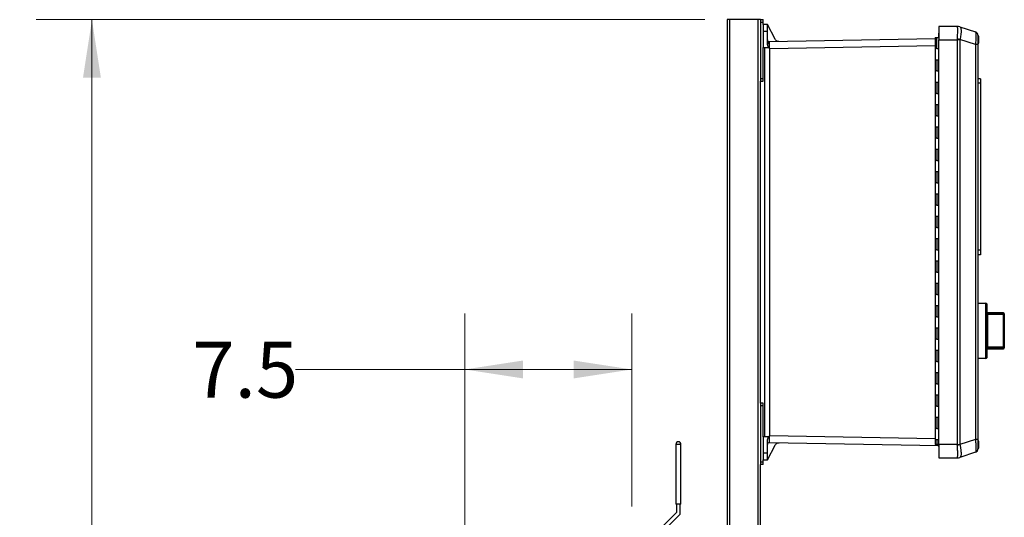
# Model space of a CAD drawing. Units: inches. Extents: x 0.4 to 10.6, y 0.4 to 8.1.
# Drawn here: x 2.1 to 4.3, y 3.5 to 4.7 of the extents above; entities that cross this region are included whole.
import ezdxf

# ---------------------------------------------------------------- set-up
doc = ezdxf.new("R2010")
doc.units = ezdxf.units.IN
doc.header["$MEASUREMENT"] = 0
doc.styles.add('SLDTEXTSTYLE0', font='TXT', dxfattribs={"width": 0.75})
doc.dimstyles.new('SLDDIMSTYLE1', dxfattribs={"dimtxt": 0.125, "dimasz": 0.13, "dimexe": 0, "dimexo": 0.0625, "dimgap": 0.03125, "dimtad": 0, "dimtih": 1, "dimtoh": 1, "dimdec": 1, "dimlfac": 20, "dimrnd": 1e-09, "dimzin": 12, "dimdsep": 46, "dimtxsty": 'SLDTEXTSTYLE0', "dimsah": 1, "dimcen": 0.09, "dimadec": 0, "dimazin": 3, "dimtfac": 1, "dimtdec": 1, "dimtofl": 0, "dimtmove": 0, "dimatfit": 3, "dimfxl": 0, "dimfrac": 2, "dimtolj": 1, "dimtzin": 12, "dimarcsym": 0})

# ---------------------------------------------------------------- blocks, each defined once
blk = doc.blocks.new('_D_7')
at = {"color": 7, "linetype": 'Continuous', "lineweight": 18}
for p, q in [((3.1238, 3.3213), (3.1238, 4.0011)), ((3.4972, 3.5693), (3.4972, 4.0011)), ((3.1238, 3.8761), (2.7453, 3.8761)), ((3.4972, 3.8761), (3.1238, 3.8761))]:
    blk.add_line(p, q, dxfattribs=at)
for points in [[(3.1238, 3.8761), (3.2538, 3.8561), (3.2538, 3.8961)], [(3.4972, 3.8761), (3.3672, 3.8961), (3.3672, 3.8561)]]:
    blk.add_solid(points, dxfattribs=at)
at = {"color": 7, "linetype": 'Continuous', "lineweight": 18, "insert": (2.5144, 3.938), "char_height": 0.125, "attachment_point": 1, "style": 'SLDTEXTSTYLE0'}
blk.add_mtext('7.5', dxfattribs=at)
blk = doc.blocks.new('_D_8')
at = {"color": 7, "linetype": 'Continuous', "lineweight": 18}
for p, q in [((3.6603, 4.6591), (2.1648, 4.6591)), ((2.2898, 4.6591), (2.2898, 3.4754)), ((2.2898, 2.0933), (2.2898, 3.277)), ((3.4124, 2.0933), (2.1648, 2.0933))]:
    blk.add_line(p, q, dxfattribs=at)
for points in [[(2.2898, 4.6591), (2.2698, 4.5291), (2.3098, 4.5291)], [(2.2898, 2.0933), (2.3098, 2.2233), (2.2698, 2.2233)]]:
    blk.add_solid(points, dxfattribs=at)
at = {"color": 7, "linetype": 'Continuous', "lineweight": 18, "insert": (2.1282, 3.4381), "char_height": 0.125, "attachment_point": 1, "style": 'SLDTEXTSTYLE0'}
blk.add_mtext('51.3', dxfattribs=at)

msp = doc.modelspace()

# ---------------------------------------------------------------- linework, layer by layer
at = {"color": 7, "linetype": 'Continuous', "lineweight": 25}
for p, q in [((3.7103, 4.6591), (3.7103, 2.7261)), ((3.7166, 4.6591), (3.7103, 4.6591)), ((3.7791, 4.6591), (3.7166, 4.6591)), ((3.7853, 4.6591), (3.7791, 4.6591)), ((3.7853, 4.6591), (3.7912, 4.6591)), ((3.7853, 4.6591), (3.7853, 4.6532)), ((3.7853, 4.6532), (3.7912, 4.6532)), ((3.7853, 4.6532), (3.7853, 4.5272)), ((3.7912, 4.6532), (3.7912, 4.6591)), ((3.7912, 4.6483), (3.7912, 4.6532)), ((3.8007, 4.6483), (3.7912, 4.6483)), ((3.8176, 4.6154), (3.8007, 4.6483)), ((3.7912, 4.6325), (3.7912, 4.5971)), ((3.8007, 4.6325), (3.7912, 4.6325)), ((3.8007, 4.6059), (3.8007, 4.6325)), ((4.183, 4.6291), (4.183, 4.6192)), ((4.183, 4.6291), (4.1839, 4.6291)), ((4.1839, 4.6441), (4.1839, 4.6142)), ((4.2248, 4.6441), (4.1839, 4.6441)), ((4.2248, 4.6441), (4.2249, 4.6441)), ((4.231, 4.6431), (4.2309, 4.6432)), ((4.231, 4.6431), (4.2658, 4.6318)), ((4.1756, 4.6162), (3.8047, 4.6097)), ((4.1756, 4.6192), (4.1756, 4.5942)), ((4.1756, 4.6192), (4.1797, 4.6192)), ((4.1797, 4.5942), (4.1797, 4.6192)), ((4.1797, 4.6192), (4.1839, 4.6192)), ((4.1839, 3.7083), (4.1839, 4.6142)), ((4.1839, 4.6142), (4.2248, 4.6142)), ((4.2249, 4.6156), (4.2248, 4.6142)), ((4.2248, 4.6142), (4.2248, 3.7083)), ((4.2309, 4.6142), (4.2248, 4.6142)), ((4.2309, 4.6142), (4.231, 4.6147)), ((4.2309, 4.6142), (4.2309, 3.7083)), ((4.2658, 4.6034), (4.231, 4.6147)), ((4.2658, 4.6034), (4.2658, 3.7191)), ((4.2713, 4.6034), (4.2658, 4.6034)), ((4.2713, 4.6034), (4.2713, 3.7191)), ((4.2722, 4.6049), (4.2722, 4.6235)), ((3.7912, 4.5272), (3.7912, 4.5971)), ((3.7912, 4.5971), (3.8031, 4.5971)), ((3.7942, 4.5971), (3.7942, 3.725)), ((3.8037, 4.5971), (3.8031, 4.5971)), ((3.8047, 4.5952), (3.8037, 4.5971)), ((3.8047, 4.5952), (3.8058, 4.594)), ((3.8058, 3.7281), (3.8058, 4.594)), ((4.1756, 4.5942), (4.1756, 4.5692)), ((4.1797, 4.5942), (4.1756, 4.5942)), ((4.1797, 4.5942), (4.1839, 4.5942)), ((4.1756, 4.5692), (4.1756, 4.5442)), ((4.1756, 4.5692), (4.1797, 4.5692)), ((4.1797, 4.5692), (4.1797, 4.5442)), ((4.1797, 4.5692), (4.1839, 4.5692)), ((4.1756, 4.5442), (4.1756, 4.5192)), ((4.1797, 4.5442), (4.1756, 4.5442)), ((4.1797, 4.5442), (4.1839, 4.5442)), ((3.7853, 4.5272), (3.7912, 4.5272)), ((3.7853, 4.5272), (3.7853, 4.5213)), ((3.7853, 4.5213), (3.7912, 4.5213)), ((3.7853, 3.8008), (3.7853, 4.5213)), ((3.7912, 4.5213), (3.7912, 4.5272)), ((4.1756, 4.5192), (4.1756, 4.4942)), ((4.1756, 4.5192), (4.1797, 4.5192)), ((4.1797, 4.5192), (4.1797, 4.4942)), ((4.1797, 4.5192), (4.1839, 4.5192)), ((4.2772, 4.5266), (4.2713, 4.5266)), ((4.2772, 4.5168), (4.2713, 4.5168)), ((4.2772, 4.5266), (4.2772, 4.5168)), ((4.2772, 4.5168), (4.2772, 4.1428)), ((4.1756, 4.4942), (4.1756, 4.4692)), ((4.1797, 4.4942), (4.1756, 4.4942)), ((4.1797, 4.4942), (4.1839, 4.4942)), ((4.1756, 4.4692), (4.1756, 4.4442)), ((4.1756, 4.4692), (4.1797, 4.4692)), ((4.1797, 4.4692), (4.1797, 4.4442)), ((4.1797, 4.4692), (4.1839, 4.4692)), ((4.1756, 4.4442), (4.1756, 4.4192)), ((4.1797, 4.4442), (4.1756, 4.4442)), ((4.1797, 4.4442), (4.1839, 4.4442)), ((4.1756, 4.4192), (4.1756, 4.3942)), ((4.1756, 4.4192), (4.1797, 4.4192)), ((4.1797, 4.4192), (4.1797, 4.3942)), ((4.1797, 4.4192), (4.1839, 4.4192)), ((4.1756, 4.3942), (4.1756, 4.3692)), ((4.1797, 4.3942), (4.1756, 4.3942)), ((4.1797, 4.3942), (4.1839, 4.3942)), ((4.1756, 4.3692), (4.1756, 4.3442)), ((4.1756, 4.3692), (4.1797, 4.3692)), ((4.1797, 4.3692), (4.1797, 4.3442)), ((4.1797, 4.3692), (4.1839, 4.3692)), ((4.1756, 4.3442), (4.1756, 4.3192)), ((4.1797, 4.3442), (4.1756, 4.3442)), ((4.1797, 4.3442), (4.1839, 4.3442)), ((4.1756, 4.3192), (4.1756, 4.2942)), ((4.1756, 4.3192), (4.1797, 4.3192)), ((4.1797, 4.3192), (4.1797, 4.2942)), ((4.1797, 4.3192), (4.1839, 4.3192)), ((4.1756, 4.2942), (4.1756, 4.2692)), ((4.1797, 4.2942), (4.1756, 4.2942)), ((4.1797, 4.2942), (4.1839, 4.2942)), ((4.1756, 4.2692), (4.1756, 4.2442)), ((4.1756, 4.2692), (4.1797, 4.2692)), ((4.1797, 4.2692), (4.1797, 4.2442)), ((4.1797, 4.2692), (4.1839, 4.2692)), ((4.1756, 4.2442), (4.1756, 4.2192)), ((4.1797, 4.2442), (4.1756, 4.2442)), ((4.1797, 4.2442), (4.1839, 4.2442)), ((4.1756, 4.2192), (4.1756, 4.1942)), ((4.1756, 4.2192), (4.1797, 4.2192)), ((4.1797, 4.2192), (4.1797, 4.1942)), ((4.1797, 4.2192), (4.1839, 4.2192)), ((4.1756, 4.1942), (4.1756, 4.1692)), ((4.1797, 4.1942), (4.1756, 4.1942)), ((4.1797, 4.1942), (4.1839, 4.1942)), ((4.1756, 4.1692), (4.1756, 4.1442)), ((4.1756, 4.1692), (4.1797, 4.1692)), ((4.1797, 4.1692), (4.1797, 4.1442)), ((4.1797, 4.1692), (4.1839, 4.1692)), ((4.1756, 4.1442), (4.1756, 4.1192)), ((4.1797, 4.1442), (4.1756, 4.1442)), ((4.1797, 4.1442), (4.1839, 4.1442)), ((4.2772, 4.1428), (4.2713, 4.1428)), ((4.2772, 4.1428), (4.2772, 4.1329)), ((4.1756, 4.1192), (4.1756, 4.0942)), ((4.1756, 4.1192), (4.1797, 4.1192)), ((4.1797, 4.1192), (4.1797, 4.0942)), ((4.1797, 4.1192), (4.1839, 4.1192)), ((4.2772, 4.1329), (4.2713, 4.1329)), ((4.1756, 4.0942), (4.1756, 4.0692)), ((4.1797, 4.0942), (4.1756, 4.0942)), ((4.1797, 4.0942), (4.1839, 4.0942)), ((4.1756, 4.0692), (4.1756, 4.0442)), ((4.1756, 4.0692), (4.1797, 4.0692)), ((4.1797, 4.0692), (4.1797, 4.0442)), ((4.1797, 4.0692), (4.1839, 4.0692)), ((4.1756, 4.0442), (4.1756, 4.0192)), ((4.1797, 4.0442), (4.1756, 4.0442)), ((4.1797, 4.0442), (4.1839, 4.0442)), ((4.1756, 4.0192), (4.1756, 3.9942)), ((4.1756, 4.0192), (4.1797, 4.0192)), ((4.1797, 4.0192), (4.1797, 3.9942)), ((4.1797, 4.0192), (4.1839, 4.0192)), ((4.2713, 4.0256), (4.2891, 4.0247)), ((4.2891, 4.0227), (4.2713, 4.0237)), ((4.2891, 3.9025), (4.2891, 4.0227)), ((4.2909, 4.0227), (4.2891, 4.0227)), ((4.2909, 4.0227), (4.2909, 3.9025)), ((4.291, 4.0163), (4.2909, 4.0163)), ((4.291, 4.0163), (4.291, 4.0067)), ((4.1756, 3.9942), (4.1756, 3.9692)), ((4.1797, 3.9942), (4.1756, 3.9942)), ((4.1797, 3.9942), (4.1839, 3.9942)), ((4.291, 4.0067), (4.2909, 4.0067)), ((4.3284, 4.003), (4.291, 4.003)), ((4.291, 4.003), (4.291, 4.0005)), ((4.291, 4.0005), (4.291, 3.9778)), ((4.2929, 4.0007), (4.2929, 3.9988)), ((4.2929, 4.0007), (4.3284, 4.0007)), ((4.2929, 3.9988), (4.2929, 3.9265)), ((4.3284, 3.9988), (4.2929, 3.9988)), ((4.3284, 4.0007), (4.3284, 3.9988)), ((4.3303, 3.9988), (4.3284, 3.9988)), ((4.3284, 3.9265), (4.3284, 3.9988)), ((4.3303, 4.001), (4.3303, 3.9988)), ((4.3304, 3.9995), (4.3303, 3.9995)), ((4.3303, 3.9988), (4.3303, 3.9265)), ((4.3304, 3.9899), (4.3303, 3.9899)), ((4.3304, 3.9995), (4.3304, 3.9899)), ((4.1756, 3.9692), (4.1756, 3.9442)), ((4.1756, 3.9692), (4.1797, 3.9692)), ((4.1797, 3.9692), (4.1797, 3.9442)), ((4.1797, 3.9692), (4.1839, 3.9692)), ((4.291, 3.977), (4.2909, 3.977)), ((4.291, 3.9737), (4.2909, 3.9737)), ((4.291, 3.9705), (4.2909, 3.9705)), ((4.291, 3.9681), (4.2909, 3.9681)), ((4.291, 3.9698), (4.291, 3.9688)), ((4.1756, 3.9442), (4.1756, 3.9192)), ((4.1797, 3.9442), (4.1756, 3.9442)), ((4.1797, 3.9442), (4.1839, 3.9442)), ((4.291, 3.9628), (4.2909, 3.9628)), ((4.291, 3.9574), (4.2909, 3.9574)), ((4.291, 3.9567), (4.291, 3.9248)), ((4.291, 3.9248), (4.291, 3.9223)), ((4.291, 3.9223), (4.3284, 3.9223)), ((4.2929, 3.9265), (4.2929, 3.9246)), ((4.2929, 3.9265), (4.3284, 3.9265)), ((4.3284, 3.9246), (4.2929, 3.9246)), ((4.3284, 3.9265), (4.3303, 3.9265)), ((4.3284, 3.9265), (4.3284, 3.9246)), ((4.3303, 3.9265), (4.3303, 3.9243)), ((4.1756, 3.9192), (4.1756, 3.8942)), ((4.1756, 3.9192), (4.1797, 3.9192)), ((4.1797, 3.9192), (4.1797, 3.8942)), ((4.1797, 3.9192), (4.1839, 3.9192)), ((4.2713, 3.9016), (4.2891, 3.9025)), ((4.2891, 3.9006), (4.2713, 3.8996)), ((4.2909, 3.9025), (4.2891, 3.9025)), ((4.1756, 3.8942), (4.1756, 3.8692)), ((4.1797, 3.8942), (4.1756, 3.8942)), ((4.1797, 3.8942), (4.1839, 3.8942)), ((4.1756, 3.8692), (4.1756, 3.8442)), ((4.1756, 3.8692), (4.1797, 3.8692)), ((4.1797, 3.8692), (4.1797, 3.8442)), ((4.1797, 3.8692), (4.1839, 3.8692)), ((4.1756, 3.8442), (4.1756, 3.8192)), ((4.1797, 3.8442), (4.1756, 3.8442)), ((4.1797, 3.8442), (4.1839, 3.8442)), ((4.1756, 3.8192), (4.1756, 3.7942)), ((4.1756, 3.8192), (4.1797, 3.8192)), ((4.1797, 3.8192), (4.1797, 3.7942)), ((4.1797, 3.8192), (4.1839, 3.8192)), ((3.7853, 3.8008), (3.7853, 3.7949)), ((3.7912, 3.8008), (3.7853, 3.8008)), ((3.7912, 3.7949), (3.7853, 3.7949)), ((3.7853, 3.7949), (3.7853, 3.6689)), ((3.7912, 3.7949), (3.7912, 3.8008)), ((3.7912, 3.725), (3.7912, 3.7949)), ((4.1756, 3.7942), (4.1756, 3.7692)), ((4.1797, 3.7942), (4.1756, 3.7942)), ((4.1797, 3.7942), (4.1839, 3.7942)), ((4.1756, 3.7692), (4.1756, 3.7442)), ((4.1756, 3.7692), (4.1797, 3.7692)), ((4.1797, 3.7692), (4.1797, 3.7442)), ((4.1797, 3.7692), (4.1839, 3.7692)), ((4.1756, 3.7442), (4.1756, 3.7192)), ((4.1797, 3.7442), (4.1756, 3.7442)), ((4.1797, 3.7442), (4.1839, 3.7442)), ((3.7912, 3.725), (3.7912, 3.6896)), ((3.8031, 3.725), (3.7912, 3.725)), ((3.8031, 3.725), (3.8037, 3.725)), ((3.8037, 3.725), (3.8047, 3.7269)), ((3.8058, 3.7281), (3.8047, 3.7269)), ((3.607, 3.7085), (3.5957, 3.7085)), ((3.5957, 3.7085), (3.5957, 3.5743)), ((3.6072, 3.7085), (3.607, 3.7085)), ((3.6072, 3.5743), (3.6072, 3.7085)), ((3.8007, 3.6896), (3.8007, 3.7162)), ((3.8007, 3.6738), (3.8176, 3.7067)), ((3.8047, 3.7124), (4.1839, 3.7058)), ((4.1756, 3.7192), (4.1756, 3.7083)), ((4.1756, 3.7192), (4.1797, 3.7192)), ((4.1797, 3.7083), (4.1756, 3.7083)), ((4.1797, 3.7192), (4.1797, 3.7083)), ((4.1797, 3.7192), (4.1839, 3.7192)), ((4.1839, 3.7083), (4.1797, 3.7083)), ((4.1839, 3.7038), (4.1835, 3.7046)), ((4.2248, 3.7083), (4.1839, 3.7083)), ((4.1839, 3.7083), (4.1839, 3.6784)), ((4.2248, 3.7083), (4.2309, 3.7083)), ((4.2249, 3.7069), (4.2248, 3.7083)), ((4.231, 3.7078), (4.2309, 3.7083)), ((4.2658, 3.7191), (4.231, 3.7078)), ((4.2713, 3.7191), (4.2658, 3.7191)), ((4.2722, 3.6986), (4.2722, 3.7173)), ((3.7912, 3.6896), (3.8007, 3.6896)), ((4.1839, 3.6784), (4.2248, 3.6784)), ((4.2249, 3.6784), (4.2248, 3.6784)), ((4.2309, 3.6793), (4.231, 3.6793)), ((4.2658, 3.6907), (4.231, 3.6793)), ((3.7853, 3.6689), (3.7853, 3.663)), ((3.7912, 3.6689), (3.7853, 3.6689)), ((3.7912, 3.663), (3.7853, 3.663)), ((3.7853, 2.7255), (3.7853, 3.663)), ((3.7912, 3.6689), (3.7912, 3.6738)), ((3.7912, 3.6738), (3.8007, 3.6738)), ((3.7912, 3.663), (3.7912, 3.6689)), ((3.6072, 3.5743), (3.5957, 3.5743)), ((3.5972, 3.5743), (3.5972, 3.5558)), ((3.6057, 3.5522), (3.6057, 3.5743)), ((3.5972, 3.5558), (3.5472, 3.5058)), ((3.5557, 3.5022), (3.6057, 3.5522))]:
    msp.add_line(p, q, dxfattribs=at)
at = {"color": 1, "linetype": 'Continuous', "lineweight": 25}
for p, q in [((3.7166, 2.7261), (3.7166, 4.6591)), ((3.7791, 4.6591), (3.7791, 2.7255)), ((4.1756, 4.6004), (3.8058, 4.594)), ((4.3284, 4.0007), (4.3284, 4.003)), ((4.3284, 3.9223), (4.3284, 3.9246)), ((3.8058, 3.7281), (4.1756, 3.7217)), ((4.1839, 3.7046), (4.1835, 3.7046))]:
    msp.add_line(p, q, dxfattribs=at)
at = {"color": 7, "linetype": 'Continuous', "lineweight": 25}
for centre, radius, start, end in [((4.2248, 4.6244), 0.0197, 72, 90), ((4.225, 4.6248), 0.0192, 72.0043, 90.4094), ((4.2634, 4.6243), 0.00787, 44.2833, 72), ((4.2634, 4.6243), 0.00787, 0, 23.6365), ((3.8046, 4.6136), 0.00394, 180, 271), ((3.8041, 4.6086), 0.00355, 191.6971, 279.1019), ((4.1669, 4.2208), 0.3991, 80.765, 81.6487), ((4.2725, 4.6223), 0.0012, 100.2378, 180), ((4.2725, 4.6061), 0.0012, 180, 259.7622), ((4.2797, 4.0237), 0.00947, 354.0433, 5.9567), ((4.289, 4.0227), 0.00197, 0, 87), ((4.2909, 4.003), 0.0000197, 0, 90), ((4.3284, 4.001), 0.00197, 0, 90), ((4.3284, 3.9987), 0.00191, 1.7377, 91.6382), ((4.2909, 3.9223), 0.0000197, 270, 0), ((4.3284, 3.9265), 0.00191, 268.3618, 358.2623), ((4.3284, 3.9243), 0.00197, 270, 0), ((4.2797, 3.9016), 0.00947, 354.0433, 5.9567), ((4.289, 3.9025), 0.00197, 273, 0), ((3.6014, 3.7085), 0.00575, 0, 180), ((3.8046, 3.7085), 0.00394, 89, 180), ((4.1669, 4.1017), 0.3991, 278.3513, 279.235), ((4.2725, 3.7161), 0.0012, 100.2378, 180), ((4.2725, 3.6998), 0.0012, 180, 259.7622), ((4.2248, 3.6981), 0.0197, 270, 288), ((4.225, 3.6976), 0.0192, 269.5906, 287.9957), ((4.2634, 3.6982), 0.00787, 288, 318.8147), ((4.2634, 3.6982), 0.00787, 338.8912, 0)]:
    msp.add_arc(centre, radius, start, end, dxfattribs=at)
for points, knots in [([(3.7912, 4.6483), (3.7912, 4.6482), (3.7912, 4.648), (3.7912, 4.6465), (3.7912, 4.6442), (3.7912, 4.6412), (3.7912, 4.6376), (3.7912, 4.6345), (3.7912, 4.6325)], [0, 0, 0, 0, 0.1551065, 0.2903127, 0.5001872, 0.6305502, 0.7574915, 1, 1, 1, 1]), ([(3.8007, 4.6325), (3.8007, 4.6345), (3.8007, 4.6376), (3.8007, 4.6412), (3.8007, 4.6442), (3.8007, 4.6465), (3.8007, 4.648), (3.8007, 4.6482), (3.8007, 4.6483)], [0, 0, 0, 0, 0.242507, 0.369449, 0.499813, 0.709685, 0.844892, 1, 1, 1, 1]), ([(4.2249, 4.6441), (4.225, 4.6439), (4.2251, 4.6435), (4.2253, 4.6418), (4.2254, 4.6391), (4.2255, 4.6355), (4.2254, 4.6311), (4.2253, 4.6262), (4.2251, 4.621), (4.225, 4.6174), (4.2249, 4.6156)], [0, 0, 0, 0, 0.122924, 0.241312, 0.371465, 0.5, 0.628538, 0.758688, 0.877078, 1, 1, 1, 1]), ([(4.231, 4.6431), (4.2312, 4.643), (4.2318, 4.6427), (4.2324, 4.6418), (4.2331, 4.6403), (4.2335, 4.6379), (4.2337, 4.6346), (4.2336, 4.6313), (4.2334, 4.6282), (4.2329, 4.6244), (4.2321, 4.6199), (4.2314, 4.6164), (4.231, 4.6147)], [0, 0, 0, 0, 0.082483, 0.162947, 0.241394, 0.371493, 0.499979, 0.585528, 0.671794, 0.758783, 0.877125, 1, 1, 1, 1]), ([(4.2658, 4.6318), (4.2659, 4.6317), (4.2662, 4.6314), (4.2664, 4.63), (4.2665, 4.6285), (4.2666, 4.6265), (4.2667, 4.6235), (4.2666, 4.6191), (4.2665, 4.6141), (4.2662, 4.6088), (4.2659, 4.6052), (4.2658, 4.6034)], [0, 0, 0, 0, 0.124229, 0.24288, 0.308039, 0.372611, 0.500082, 0.627555, 0.75712, 0.875773, 1, 1, 1, 1]), ([(4.2709, 4.6267), (4.2707, 4.6273), (4.2702, 4.6284), (4.2691, 4.6298), (4.2677, 4.6307), (4.2667, 4.631), (4.2662, 4.6312)], [0, 0, 0, 0, 0.250971, 0.504426, 0.755432, 1, 1, 1, 1]), ([(3.8031, 4.5971), (3.8025, 4.5985), (3.8012, 4.6013), (3.8008, 4.6043), (3.8007, 4.6059)], [0, 0, 0, 0, 0.499061, 1, 1, 1, 1]), ([(3.8047, 4.6097), (3.8047, 4.6096), (3.8047, 4.6095), (3.8047, 4.6083), (3.8047, 4.6063), (3.8047, 4.6051)], [0, 0, 0, 0, 0.260839, 0.514819, 1, 1, 1, 1]), ([(3.8047, 4.6051), (3.8047, 4.6037), (3.8047, 4.6008), (3.8047, 4.5971), (3.8047, 4.5952)], [0, 0, 0, 0, 0.489204, 1, 1, 1, 1]), ([(3.8263, 4.6101), (3.8254, 4.6101), (3.8236, 4.6103), (3.8211, 4.6114), (3.819, 4.6131), (3.818, 4.6147), (3.8176, 4.6154)], [0, 0, 0, 0, 0.2451482, 0.4998444, 0.7546278, 1, 1, 1, 1]), ([(4.2713, 4.6243), (4.2713, 4.6243), (4.2713, 4.6241), (4.2713, 4.623), (4.2713, 4.6211), (4.2713, 4.6184), (4.2713, 4.6151), (4.2713, 4.6113), (4.2713, 4.6074), (4.2713, 4.6047), (4.2713, 4.6034)], [0, 0, 0, 0, 0.119986, 0.244295, 0.37145, 0.5, 0.62855, 0.755705, 0.880014, 1, 1, 1, 1]), ([(4.2722, 4.605), (4.2723, 4.6052), (4.2729, 4.6068), (4.2735, 4.6098), (4.2738, 4.614), (4.2735, 4.6183), (4.273, 4.6215), (4.2723, 4.6231), (4.2722, 4.6233)], [0, 0, 0, 0, 0.042655, 0.265171, 0.492045, 0.723435, 0.959714, 1, 1, 1, 1]), ([(4.291, 4.0005), (4.2912, 4.0005), (4.2918, 4.0006), (4.2925, 4.0006), (4.2929, 4.0007)], [0, 0, 0, 0, 0.3914248, 1, 1, 1, 1]), ([(4.2929, 3.9988), (4.2927, 3.9988), (4.2923, 3.9988), (4.2917, 3.9985), (4.2913, 3.9982), (4.291, 3.9977), (4.291, 3.9973), (4.291, 3.9972)], [0, 0, 0, 0, 0.177006, 0.36033, 0.558354, 0.780631, 1, 1, 1, 1]), ([(4.291, 3.9281), (4.291, 3.9279), (4.291, 3.9276), (4.2913, 3.9271), (4.2917, 3.9267), (4.2923, 3.9265), (4.2927, 3.9265), (4.2929, 3.9265)], [0, 0, 0, 0, 0.219369, 0.441646, 0.63967, 0.822994, 1, 1, 1, 1]), ([(4.2929, 3.9246), (4.2925, 3.9246), (4.2918, 3.9246), (4.2912, 3.9248), (4.291, 3.9248)], [0, 0, 0, 0, 0.608575, 1, 1, 1, 1]), ([(3.8007, 3.7162), (3.8008, 3.7178), (3.8012, 3.7208), (3.8025, 3.7236), (3.8031, 3.725)], [0, 0, 0, 0, 0.498281, 1, 1, 1, 1]), ([(3.8047, 3.7269), (3.8047, 3.7249), (3.8047, 3.721), (3.8047, 3.7163), (3.8047, 3.7131), (3.8047, 3.7126), (3.8047, 3.7124)], [0, 0, 0, 0, 0.255349, 0.499995, 0.7432, 1, 1, 1, 1]), ([(3.8176, 3.7067), (3.818, 3.7074), (3.819, 3.709), (3.8212, 3.7107), (3.8237, 3.7118), (3.8256, 3.712), (3.8265, 3.712)], [0, 0, 0, 0, 0.245219, 0.500156, 0.755006, 1, 1, 1, 1]), ([(4.1835, 3.7046), (4.1834, 3.7048), (4.1833, 3.7051), (4.1831, 3.7055), (4.183, 3.7057), (4.183, 3.7058), (4.183, 3.7058)], [0, 0, 0, 0, 0.254612, 0.512513, 0.763311, 1, 1, 1, 1]), ([(4.2249, 3.7069), (4.225, 3.7051), (4.2251, 3.7015), (4.2253, 3.6963), (4.2254, 3.6914), (4.2255, 3.687), (4.2254, 3.6834), (4.2253, 3.6807), (4.2251, 3.6789), (4.225, 3.6786), (4.2249, 3.6784)], [0, 0, 0, 0, 0.122924, 0.241312, 0.371465, 0.5, 0.628538, 0.758688, 0.877078, 1, 1, 1, 1]), ([(4.231, 3.7078), (4.2312, 3.7066), (4.2318, 3.7043), (4.2324, 3.7009), (4.2331, 3.697), (4.2335, 3.6927), (4.2337, 3.6888), (4.2336, 3.6858), (4.2334, 3.6837), (4.2329, 3.6817), (4.2321, 3.68), (4.2314, 3.6796), (4.231, 3.6793)], [0, 0, 0, 0, 0.082483, 0.162947, 0.241394, 0.371493, 0.499979, 0.585528, 0.671794, 0.758783, 0.877125, 1, 1, 1, 1]), ([(4.2713, 3.7191), (4.2713, 3.7178), (4.2713, 3.7151), (4.2713, 3.7112), (4.2713, 3.7074), (4.2713, 3.7041), (4.2713, 3.7014), (4.2713, 3.6995), (4.2713, 3.6984), (4.2713, 3.6982), (4.2713, 3.6982)], [0, 0, 0, 0, 0.119986, 0.244295, 0.37145, 0.5, 0.62855, 0.755705, 0.880014, 1, 1, 1, 1]), ([(4.2722, 3.6987), (4.2723, 3.699), (4.2729, 3.7005), (4.2735, 3.7035), (4.2738, 3.7078), (4.2735, 3.7121), (4.273, 3.7152), (4.2723, 3.7168), (4.2722, 3.7171)], [0, 0, 0, 0, 0.042655, 0.265171, 0.492045, 0.723435, 0.959714, 1, 1, 1, 1]), ([(3.7912, 3.6896), (3.7912, 3.6876), (3.7912, 3.6845), (3.7912, 3.6809), (3.7912, 3.6779), (3.7912, 3.6756), (3.7912, 3.6741), (3.7912, 3.6739), (3.7912, 3.6738)], [0, 0, 0, 0, 0.2425069, 0.3694486, 0.4998128, 0.7096849, 0.8448917, 1, 1, 1, 1]), ([(3.8007, 3.6738), (3.8007, 3.6739), (3.8007, 3.6741), (3.8007, 3.6756), (3.8007, 3.6779), (3.8007, 3.6809), (3.8007, 3.6845), (3.8007, 3.6876), (3.8007, 3.6896)], [0, 0, 0, 0, 0.155106, 0.290313, 0.500187, 0.63055, 0.757492, 1, 1, 1, 1]), ([(4.2662, 3.6913), (4.2662, 3.6913), (4.2661, 3.6908), (4.266, 3.6907), (4.2658, 3.6907)], [0, 0, 0, 0, 0.016752, 1, 1, 1, 1]), ([(4.2662, 3.6913), (4.2667, 3.6915), (4.2677, 3.6918), (4.2691, 3.6927), (4.2702, 3.6941), (4.2707, 3.6952), (4.2709, 3.6958)], [0, 0, 0, 0, 0.244568, 0.495574, 0.749029, 1, 1, 1, 1])]:
    msp.add_open_spline(points, degree=3, knots=knots, dxfattribs=at)
at = {"color": 1, "linetype": 'Continuous', "lineweight": 25}
msp.add_open_spline([(4.2658, 3.7191), (4.2659, 3.7173), (4.2662, 3.7137), (4.2664, 3.7093), (4.2665, 3.706), (4.2666, 3.7027), (4.2667, 3.699), (4.2666, 3.6954), (4.2665, 3.6927), (4.2663, 3.6918), (4.2662, 3.6913)], degree=3, knots=[0, 0, 0, 0, 0.142194, 0.278004, 0.352586, 0.426496, 0.572401, 0.718309, 0.866611, 1, 1, 1, 1], dxfattribs=at)

# ---------------------------------------------------------------- dimensions: what is measured, and where the dimension line sits
at = {"color": 7, "linetype": 'Continuous', "lineweight": 18}
dim = msp.add_linear_dim(base=(2.2898, 2.0933), p1=(3.7103, 4.6591), p2=(3.4624, 2.0933), angle=90, dimstyle='SLDDIMSTYLE1', dxfattribs=at)
dim.commit()
dim.dimension.update_dxf_attribs({"geometry": '_D_8', "text_midpoint": (2.2898, 3.3762), "dimtype": 160})
dim = msp.add_linear_dim(base=(3.4972, 3.8761), p1=(3.1238, 3.2713), p2=(3.4972, 3.5193), dimstyle='SLDDIMSTYLE1', dxfattribs=at)
dim.commit()
dim.dimension.update_dxf_attribs({"geometry": '_D_7', "text_midpoint": (2.6299, 3.8761), "dimtype": 160})

doc.saveas('drawing.dxf')
